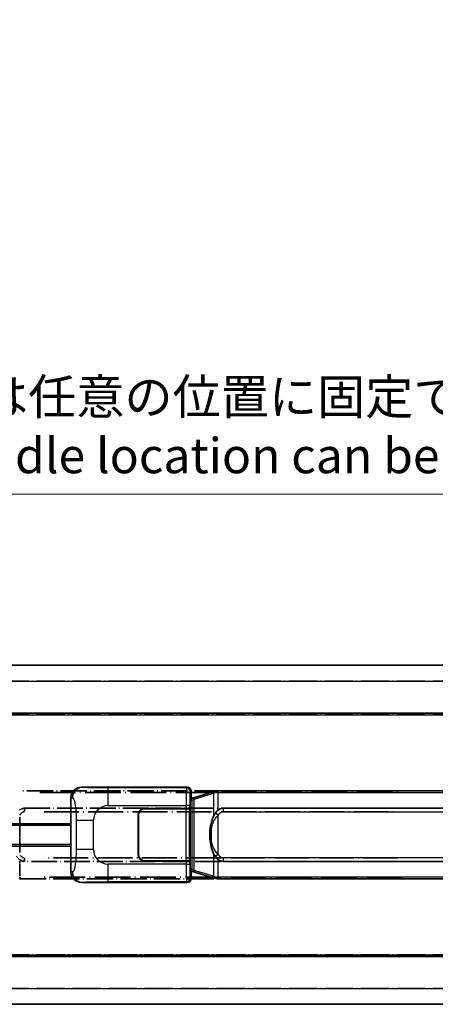
# Model space of a CAD drawing. Units: millimetres. Extents: x -2 to 11212, y -2 to 1544.
# Drawn here: x 174 to 292, y 238 to 517 of the extents above; entities that cross this region are included whole.
import ezdxf

# ---------------------------------------------------------------- set-up
doc = ezdxf.new("R2010")
doc.units = ezdxf.units.MM
doc.linetypes.add('LONG_DASH_DOTTED', pattern=[0.61, 0.48, -0.06, 0.01, -0.06])
for name, color, linetype, lineweight in [('Dimension (ISO)', 7, 'Continuous', 18), ('Overlay (ISO)', 7, 'LONG_DASH_DOTTED', 35), ('Visible (ISO)', 7, 'Continuous', 35), ('Visible Narrow (ISO)', 7, 'Continuous', 25)]:
    doc.layers.add(name, color=color, linetype=linetype, lineweight=lineweight)
doc.styles.add('Note Text (TK)', font='MS PGothic.ttf')
doc.dimstyles.new('Default - Method 1b (TK)', dxfattribs={"dimscale": 4, "dimtxt": 2.5, "dimasz": 2.5, "dimexe": 1, "dimexo": 1.5, "dimgap": 1, "dimtad": 1, "dimtoh": 1, "dimrnd": 1e-08, "dimdsep": 46, "dimtxsty": 'Note Text (TK)', "dimcen": 0.09, "dimdle": 5, "dimclrd": 100, "dimclre": 100, "dimclrt": 7, "dimadec": 1, "dimazin": 1, "dimtfac": 1, "dimtmove": 0, "dimatfit": 3, "dimfxl": 1, "dimtolj": 1, "dimlwd": -1, "dimlwe": -1, "dimarcsym": 0})

# ---------------------------------------------------------------- blocks, each defined once
blk = doc.blocks.new('*D32')
at = {"layer": 'Defpoints', "color": 0}
for p in [(450.26, 382.67), (132.76, 335.42), (450.26, 334.67)]:
    blk.add_point(p, dxfattribs=at)
at = {"layer": 'Dimension (ISO)', "color": 100}
for p, q in [((132.76, 341.42), (132.76, 386.67)), ((450.26, 340.67), (450.26, 386.67)), ((142.76, 382.67), (440.26, 382.67))]:
    blk.add_line(p, q, dxfattribs=at)
for points in [[(142.76, 384.34), (142.76, 381), (132.76, 382.67)], [(440.26, 384.34), (440.26, 381), (450.26, 382.67)]]:
    blk.add_solid(points, dxfattribs=at)
at = {"layer": 'Dimension (ISO)', "color": 7, "insert": (82.53, 401.91), "char_height": 10, "attachment_point": 4, "style": 'Note Text (TK)'}
blk.add_mtext('\\A1; \\fＭＳ Ｐゴシック|b0|i0;\\H10.0000;* バンド取手は任意の位置に固定できます。\\P\\fＭＳ Ｐゴシック|b0|i0;\\H10.0000;* Carrying handle location can be freely affixed within denoted range.', dxfattribs=at)

msp = doc.modelspace()

# ---------------------------------------------------------------- linework, layer by layer
at = {"layer": 'Overlay (ISO)', "ltscale": 18.588993}
for p, q in [((132.7571, 334.1714), (450.2571, 334.1714)), ((132.7571, 334.1714), (450.2571, 334.1714)), ((132.7571, 320.6714), (450.2571, 320.6714)), ((132.7571, 320.6714), (450.2571, 320.6714)), ((132.7571, 251.6714), (450.2571, 251.6714)), ((132.7571, 251.6714), (450.2571, 251.6714)), ((132.7571, 238.1714), (450.2571, 238.1714)), ((132.7571, 238.1714), (450.2571, 238.1714))]:
    msp.add_line(p, q, dxfattribs=at)
at = {"layer": 'Overlay (ISO)', "ltscale": 16.730093}
for p, q in [((148.6321, 329.6714), (434.3821, 329.6714)), ((148.6321, 329.6714), (434.3821, 329.6714)), ((148.6321, 320.1714), (434.3821, 320.1714)), ((148.6321, 320.1714), (434.3821, 320.1714)), ((148.6321, 252.1714), (434.3821, 252.1714)), ((148.6321, 252.1714), (434.3821, 252.1714)), ((148.6321, 242.6714), (434.3821, 242.6714)), ((148.6321, 242.6714), (434.3821, 242.6714))]:
    msp.add_line(p, q, dxfattribs=at)
at = {"layer": 'Overlay (ISO)', "ltscale": 15.582577}
for p, q in [((288.5393, 298.6714), (174.4749, 298.6714)), ((174.4749, 273.6714), (288.5393, 273.6714))]:
    msp.add_line(p, q, dxfattribs=at)
at = {"layer": 'Overlay (ISO)', "ltscale": 21.036478}
for p, q in [((180.1781, 298.1714), (282.8361, 298.1714)), ((282.8361, 274.1714), (180.1781, 274.1714))]:
    msp.add_line(p, q, dxfattribs=at)
at = {"layer": 'Overlay (ISO)', "ltscale": 15.21448}
for p, q in [((175.8221, 293.6964), (287.1921, 293.6964)), ((287.1921, 278.6464), (175.8221, 278.6464))]:
    msp.add_line(p, q, dxfattribs=at)
at = {"layer": 'Overlay (ISO)', "ltscale": 0.228007}
for p, q in [((175.8221, 293.6933), (175.8221, 292.7749)), ((175.8221, 279.5679), (175.8221, 278.6495))]:
    msp.add_line(p, q, dxfattribs=at)
at = {"layer": 'Overlay (ISO)', "ltscale": 1.61724}
msp.add_line((174.4749, 281.1596), (174.4749, 291.1832), dxfattribs=at)
at = {"layer": 'Overlay (ISO)', "ltscale": 20.539549}
for p, q in [((181.3906, 292.6964), (281.6236, 292.6964)), ((281.6236, 279.6464), (181.3906, 279.6464))]:
    msp.add_line(p, q, dxfattribs=at)
at = {"layer": 'Overlay (ISO)', "ltscale": 0.722704}
msp.add_line((174.4749, 274.4203), (174.4749, 278.8999), dxfattribs=at)
at = {"layer": 'Overlay (ISO)', "ltscale": 0.036794}
msp.add_line((174.4749, 273.6714), (174.2471, 273.6714), dxfattribs=at)
at = {"layer": 'Overlay (ISO)', "ltscale": 0.113954}
msp.add_line((174.4749, 274.1322), (174.4749, 273.6729), dxfattribs=at)
at = {"layer": 'Overlay (ISO)', "ltscale": 0.236225}
for start_param, end_param in [(0, 0.36747645), (2.77411621, 3.14159265)]:
    msp.add_ellipse((175.8221, 286.1714), major_axis=(0, 7.525), ratio=0.49833887, start_param=start_param, end_param=end_param, dxfattribs=at)
at = {"layer": 'Overlay (ISO)', "ltscale": 0.24852}
msp.add_open_spline([(174.5247, 291.8093), (174.5922, 291.9011), (174.6637, 291.9903), (174.8346, 292.1817), (174.9359, 292.2815), (175.0468, 292.3714), (175.1741, 292.4747), (175.3141, 292.5651), (175.552, 292.6589), (175.644, 292.6827), (175.7368, 292.6921)], degree=3, knots=[0.008524804, 0.008524804, 0.008524804, 0.008524804, 0.042624021, 0.042624021, 0.085248042, 0.085248042, 0.085248042, 0.134155965, 0.134155965, 0.161971281, 0.161971281, 0.161971281, 0.161971281], dxfattribs=at)
at = {"layer": 'Overlay (ISO)', "ltscale": 0.194133}
msp.add_open_spline([(173.6576, 280.0265), (173.7838, 279.8475), (173.9264, 279.6678), (174.2068, 279.3754), (174.3311, 279.2598), (174.4749, 279.1488)], degree=3, knots=[-0.1703054541, -0.1703054541, -0.1703054541, -0.1703054541, -0.1169478546, -0.1169478546, -0.0804700987, -0.0804700987, -0.0804700987, -0.0804700987], dxfattribs=at)
at = {"layer": 'Overlay (ISO)', "ltscale": 0.248599}
msp.add_open_spline([(175.7369, 279.6507), (175.6602, 279.6583), (175.5842, 279.6758), (175.2423, 279.7942), (175.0135, 279.979), (174.7103, 280.2952), (174.6137, 280.4125), (174.5247, 280.5335)], degree=3, knots=[0.008515273, 0.008515273, 0.008515273, 0.008515273, 0.031575695, 0.031575695, 0.116947855, 0.116947855, 0.161790181, 0.161790181, 0.161790181, 0.161790181], dxfattribs=at)
at = {"layer": 'Visible (ISO)'}
for p, q in [((132.7571, 334.1714), (450.2571, 334.1714)), ((132.7571, 320.6714), (450.2571, 320.6714)), ((192.0429, 299.6714), (222.0077, 299.6714)), ((223.0071, 298.672), (223.0071, 296.6714)), ((229.5971, 298.4014), (224.1166, 296.7573)), ((229.5971, 298.4014), (230.4963, 298.6712)), ((230.4971, 298.6714), (230.4963, 298.6712)), ((230.4971, 298.6714), (230.7249, 298.6714)), ((344.7893, 298.6714), (230.7249, 298.6714)), ((189.0071, 275.6532), (189.0071, 296.6896)), ((222.815, 296.4793), (223.0071, 296.6714)), ((222.815, 275.8635), (222.815, 296.4793)), ((222.9971, 296.4214), (222.815, 296.4214)), ((223.1325, 296.462), (222.9971, 296.4214)), ((223.0705, 295.9214), (222.9971, 296.4214)), ((224.1166, 296.7573), (223.1325, 296.462)), ((210.0071, 293.6714), (221.6398, 293.6714)), ((210.0071, 293.5714), (221.5821, 293.5714)), ((221.5821, 293.5714), (222.5821, 293.5714)), ((222.6392, 293.6714), (221.6398, 293.6714)), ((222.5821, 293.5714), (222.5821, 278.7714)), ((222.6392, 293.6714), (222.6404, 293.6714)), ((222.6404, 293.6714), (222.6404, 278.6714)), ((232.0721, 293.6964), (343.4421, 293.6964)), ((208.0071, 280.6714), (208.0071, 291.6714)), ((208.1071, 280.6714), (208.1071, 291.6714)), ((132.7571, 288.9214), (189.0071, 288.9214)), ((208.1071, 288.6714), (208.0071, 288.6714)), ((208.1071, 288.1714), (208.0071, 288.1714)), ((132.7571, 283.4214), (189.0071, 283.4214)), ((208.0071, 284.1714), (208.1071, 284.1714)), ((208.0071, 283.6714), (208.1071, 283.6714)), ((221.5821, 278.7714), (210.0071, 278.7714)), ((221.6398, 278.6714), (210.0071, 278.6714)), ((222.5821, 278.7714), (221.5821, 278.7714)), ((221.6398, 278.6714), (222.6392, 278.6714)), ((222.6404, 278.6714), (222.6392, 278.6714)), ((223.0705, 276.4214), (222.9971, 275.9214)), ((343.4421, 278.6464), (232.0721, 278.6464)), ((222.815, 275.9214), (222.9971, 275.9214)), ((223.0071, 275.6714), (222.815, 275.8635)), ((222.9971, 275.9214), (223.1325, 275.8808)), ((223.0071, 275.6714), (223.0071, 273.6708)), ((223.1325, 275.8808), (224.1166, 275.5855)), ((224.1166, 275.5855), (229.5971, 273.9414)), ((230.4963, 273.6716), (229.5971, 273.9414)), ((230.4963, 273.6716), (230.4971, 273.6714)), ((230.7249, 273.6714), (230.4971, 273.6714)), ((230.7249, 273.6714), (344.7893, 273.6714)), ((222.0077, 272.6714), (192.0429, 272.6714)), ((132.7571, 251.6714), (450.2571, 251.6714)), ((132.7571, 238.1714), (450.2571, 238.1714))]:
    msp.add_line(p, q, dxfattribs=at)
for centre, radius, start, end in [((210.0071, 291.6714), 2, 90, 180), ((210.0071, 291.6714), 1.9, 90, 180), ((210.0071, 280.6714), 2, 180, 270), ((210.0071, 280.6714), 1.9, 180, 270)]:
    msp.add_arc(centre, radius, start, end, dxfattribs=at)
for centre, major_axis, ratio, start_param, end_param in [((192.0632, 296.6696), (-3.0098, 0.5407), 0.98105095, 4.89350406, 6.4576412), ((222.0065, 298.6708), (0.708, 0.708), 0.99878277, 5.49839613, 7.06797448), ((232.0721, 286.1714), (0, 7.525), 0.49833887, 0, 0.36747645), ((232.0721, 286.1714), (0, 7.525), 0.49833887, 2.77411621, 3.14159265), ((192.0632, 275.6732), (-3.0098, -0.5407), 0.98105095, 6.10872941, 7.67286655), ((222.0065, 273.672), (0.708, -0.708), 0.99878277, 5.49839613, 7.06797448)]:
    msp.add_ellipse(centre, major_axis=major_axis, ratio=ratio, start_param=start_param, end_param=end_param, dxfattribs=at)
for points, knots in [([(230.519, 298.1714), (230.5188, 298.1725), (230.5187, 298.1736), (230.5095, 298.237), (230.5017, 298.2988), (230.4893, 298.4171), (230.4849, 298.4722), (230.4807, 298.5654), (230.4808, 298.6028), (230.4854, 298.6549), (230.4899, 298.6693), (230.4963, 298.6712)], [-0.0003297628, -0.0003297628, -0.0003297628, -0.0003297628, 0, 0, 0.0189079865, 0.0189079865, 0.0385885202, 0.0385885202, 0.0581261217, 0.0581261217, 0.0775105008, 0.0775105008, 0.0775105008, 0.0775105008]), ([(230.7249, 293.194), (230.7052, 293.1788), (230.6858, 293.1635), (230.6669, 293.1481), (230.505, 293.0169), (230.3679, 292.8806), (230.1191, 292.6017), (230.0084, 292.4593), (229.9076, 292.3163)], [-0.0902431044, -0.0902431044, -0.0902431044, -0.0902431044, -0.0852480424, -0.0852480424, -0.0852480424, -0.0426240212, -0.0426240212, 0, 0, 0, 0]), ([(229.9076, 292.3163), (229.7398, 292.0783), (229.5974, 291.8361), (229.2689, 291.2015), (229.1091, 290.8084), (228.8196, 289.9574), (228.699, 289.4971), (228.525, 288.6487), (228.4642, 288.2616), (228.4194, 287.8743)], [-0.425024641, -0.425024641, -0.425024641, -0.425024641, -0.354088722, -0.354088722, -0.240591253, -0.240591253, -0.109280085, -0.109280085, 0, 0, 0, 0]), ([(228.4194, 287.8743), (228.3573, 287.3381), (228.3254, 286.7967), (228.319, 285.6594), (228.3507, 285.0614), (228.4194, 284.4685)], [-0.318622721, -0.318622721, -0.318622721, -0.318622721, -0.167312443, -0.167312443, 0, 0, 0, 0]), ([(228.4194, 284.4685), (228.5094, 283.6905), (228.6613, 282.9164), (229.1271, 281.4362), (229.42, 280.7181), (229.9076, 280.0265)], [-0.42564821, -0.42564821, -0.42564821, -0.42564821, -0.2061269, -0.2061269, 0, 0, 0, 0]), ([(229.9076, 280.0265), (230.0338, 279.8475), (230.1764, 279.6678), (230.4568, 279.3754), (230.5811, 279.2598), (230.7249, 279.1488)], [-0.1703054541, -0.1703054541, -0.1703054541, -0.1703054541, -0.1169478546, -0.1169478546, -0.0804700987, -0.0804700987, -0.0804700987, -0.0804700987]), ([(230.519, 274.1714), (230.5188, 274.1703), (230.5187, 274.1692), (230.5095, 274.1058), (230.5017, 274.044), (230.4893, 273.9257), (230.4849, 273.8706), (230.4807, 273.7774), (230.4808, 273.74), (230.4854, 273.6879), (230.4899, 273.6735), (230.4963, 273.6716)], [-0.0778087689, -0.0778087689, -0.0778087689, -0.0778087689, -0.0774791395, -0.0774791395, -0.0585788033, -0.0585788033, -0.0389062325, -0.0389062325, -0.0193765361, -0.0193765361, 0, 0, 0, 0])]:
    msp.add_open_spline(points, degree=3, knots=knots, dxfattribs=at)
at = {"layer": 'Visible Narrow (ISO)'}
for p, q in [((132.7571, 329.6714), (450.2571, 329.6714)), ((132.7571, 320.1714), (450.2571, 320.1714)), ((192.3592, 299.6146), (192.0429, 299.6714)), ((221.7746, 299.4383), (199.4968, 299.4383)), ((199.4968, 294.4414), (199.4968, 299.4383)), ((222.0077, 299.6714), (221.7746, 299.4383)), ((222.774, 298.4389), (223.0071, 298.672)), ((230.7249, 298.1714), (230.7249, 298.6714)), ((189.0071, 296.6896), (189.4143, 296.6164)), ((222.815, 295.9214), (223.0705, 295.9214)), ((223.0705, 295.9214), (223.2762, 295.9831)), ((223.2762, 295.9831), (223.1325, 296.462)), ((223.2762, 295.9831), (223.9322, 296.2783)), ((223.2762, 295.9831), (223.2762, 276.3597)), ((223.9322, 296.2783), (229.4127, 297.9225)), ((223.9322, 276.0645), (223.9322, 296.2783)), ((230.519, 298.1714), (229.4127, 297.9225)), ((229.4127, 297.9225), (229.4127, 291.4769)), ((230.7249, 298.1714), (230.519, 298.1714)), ((230.7249, 298.1714), (344.7893, 298.1714)), ((230.7249, 293.194), (230.7249, 298.1714)), ((199.4968, 294.4414), (221.6398, 294.4414)), ((221.5821, 293.5714), (221.5821, 278.7714)), ((222.6392, 294.4414), (221.6398, 294.4414)), ((221.6398, 294.4414), (221.6398, 293.6714)), ((222.6392, 293.6714), (222.6392, 294.4414)), ((232.0721, 293.6964), (232.0721, 292.6964)), ((190.456, 290.3088), (195.3641, 290.3088)), ((190.456, 290.3088), (190.456, 282.034)), ((195.3641, 282.034), (195.3641, 290.3088)), ((230.7249, 291.7401), (229.9076, 292.3163)), ((230.7249, 280.6027), (230.7249, 291.7401)), ((232.0721, 292.6964), (343.4421, 292.6964)), ((132.7571, 289.4214), (189.0071, 289.4214)), ((228.7567, 287.7593), (228.7567, 284.5835)), ((132.7571, 282.9214), (189.0071, 282.9214)), ((195.3641, 282.034), (190.456, 282.034)), ((229.4127, 280.8659), (229.4127, 274.4203)), ((230.7249, 280.6027), (229.9076, 280.0265)), ((230.7249, 274.1714), (230.7249, 279.1488)), ((232.0721, 279.6464), (232.0721, 278.6464)), ((343.4421, 279.6464), (232.0721, 279.6464)), ((199.4968, 272.9045), (199.4968, 277.9014)), ((221.6398, 277.9014), (199.4968, 277.9014)), ((221.6398, 278.6714), (221.6398, 277.9014)), ((221.6398, 277.9014), (222.6392, 277.9014)), ((222.6392, 277.9014), (222.6392, 278.6714)), ((223.0705, 276.4214), (222.815, 276.4214)), ((223.2762, 276.3597), (223.0705, 276.4214)), ((223.2762, 276.3597), (223.1325, 275.8808)), ((223.9322, 276.0645), (223.2762, 276.3597)), ((229.4127, 274.4203), (223.9322, 276.0645)), ((189.4143, 275.7264), (189.0071, 275.6532)), ((223.0071, 273.6708), (222.774, 273.9039)), ((229.4127, 274.4203), (230.519, 274.1714)), ((230.519, 274.1714), (230.7249, 274.1714)), ((230.7249, 274.1714), (230.7249, 273.6714)), ((344.7893, 274.1714), (230.7249, 274.1714)), ((192.0429, 272.6714), (192.3592, 272.7282)), ((199.4968, 272.9045), (221.7746, 272.9045)), ((221.7746, 272.9045), (222.0077, 272.6714)), ((132.7571, 252.1714), (450.2571, 252.1714)), ((132.7571, 242.6714), (450.2571, 242.6714))]:
    msp.add_line(p, q, dxfattribs=at)
for centre, start, end in [((199.4968, 290.3088), 90, 180), ((199.4968, 282.034), 180, 270)]:
    msp.add_arc(centre, 4.1326, start, end, dxfattribs=at)
for centre, major_axis, ratio, start_param, end_param in [((192.3592, 296.6164), (0.5305, 2.9527), 0.98105095, 0.18111508, 1.74525222), ((221.7795, 294.4414), (0, -5), 0.02793662, 3.17649924, 4.71238898), ((221.7746, 298.4389), (0.7071, -0.7071), 0.99878277, 0.78600715, 2.3555855), ((222.7789, 294.4414), (0, 4), 0.03492077, 0.03490659, 1.57079633), ((229.7408, 297.9225), (-0.1437, 0.4789), 0.6398634, 0, 1.3811443), ((224.2603, 296.2783), (-0.1437, 0.4789), 0.6398634, 0, 1.3811443), ((229.4127, 287.7593), (-0.9934, 0.115), 0.09948193, 0, 0.86096541), ((229.4127, 284.5835), (-0.9934, -0.115), 0.09948193, 5.4222199, 6.28318531), ((221.7795, 277.9014), (0, -5), 0.02793662, 4.71238898, 6.24827872), ((222.7789, 277.9014), (0, 4), 0.03492077, 1.57079633, 3.10668607), ((224.2603, 276.0645), (-0.1437, -0.4789), 0.6398634, 4.90204101, 6.28318531), ((192.3592, 275.7264), (0.5305, -2.9527), 0.98105095, 4.53793309, 6.10207023), ((221.7746, 273.9039), (-0.7071, -0.7071), 0.99878277, 0.78600715, 2.3555855), ((229.7408, 274.4203), (-0.1437, -0.4789), 0.6398634, 4.90204101, 6.28318531)]:
    msp.add_ellipse(centre, major_axis=major_axis, ratio=ratio, start_param=start_param, end_param=end_param, dxfattribs=at)
for points, knots in [([(199.4968, 299.4383), (198.9604, 299.4383), (198.3252, 299.4386), (197.625, 299.443), (196.6665, 299.449), (195.6161, 299.4625), (194.756, 299.4829), (193.934, 299.5023), (193.2746, 299.5282), (192.8947, 299.5544), (192.5974, 299.5748), (192.464, 299.5958), (192.3592, 299.6146)], [0, 0, 0, 0, 0.21270217, 0.21270217, 0.21270217, 0.50389399, 0.50389399, 0.50389399, 0.78220336, 0.78220336, 0.78220336, 1, 1, 1, 1]), ([(189.4143, 296.6164), (189.5518, 296.5917), (189.7015, 296.5282), (189.8451, 296.2034), (190.0329, 295.7786), (190.2071, 294.9125), (190.3141, 293.8604), (190.3958, 293.0564), (190.4375, 292.1653), (190.45, 291.3604), (190.4557, 290.9915), (190.456, 290.6389), (190.456, 290.3088)], [0, 0, 0, 0, 0.26559079, 0.26559079, 0.26559079, 0.61290113, 0.61290113, 0.61290113, 0.8783338, 0.8783338, 0.8783338, 1, 1, 1, 1]), ([(228.7567, 287.7593), (228.8192, 288.1194), (228.9039, 288.4783), (229.1442, 289.2598), (229.3103, 289.6809), (229.7012, 290.447), (229.9152, 290.7961), (230.3395, 291.3426), (230.5205, 291.5468), (230.7249, 291.7401)], [0, 0, 0, 0, 0.109280085, 0.109280085, 0.240591253, 0.240591253, 0.354088722, 0.354088722, 0.425024641, 0.425024641, 0.425024641, 0.425024641]), ([(230.7249, 291.7401), (230.8067, 291.8562), (230.8948, 291.969), (231.0846, 292.1817), (231.1859, 292.2815), (231.2968, 292.3714), (231.4241, 292.4747), (231.5641, 292.5651), (231.8285, 292.6693), (231.9509, 292.6964), (232.0721, 292.6964)], [0, 0, 0, 0, 0.042624021, 0.042624021, 0.085248042, 0.085248042, 0.085248042, 0.134155965, 0.134155965, 0.170496085, 0.170496085, 0.170496085, 0.170496085]), ([(228.7567, 284.5835), (228.6929, 285.1347), (228.6631, 285.6933), (228.6691, 286.7553), (228.699, 287.2608), (228.7567, 287.7593)], [0, 0, 0, 0, 0.167312443, 0.167312443, 0.318622721, 0.318622721, 0.318622721, 0.318622721]), ([(230.7249, 280.6027), (230.131, 281.1643), (229.7269, 281.8046), (229.0945, 283.144), (228.8823, 283.8602), (228.7567, 284.5835)], [0, 0, 0, 0, 0.2061269, 0.2061269, 0.42564821, 0.42564821, 0.42564821, 0.42564821]), ([(190.456, 282.034), (190.456, 281.4376), (190.4535, 280.7683), (190.4243, 280.0653), (190.3797, 278.9941), (190.2732, 277.8995), (190.1189, 277.1107), (189.9889, 276.4465), (189.8322, 276.0321), (189.6771, 275.862), (189.5873, 275.7635), (189.4988, 275.7416), (189.4143, 275.7264)], [0, 0, 0, 0, 0.21983104, 0.21983104, 0.21983104, 0.55477785, 0.55477785, 0.55477785, 0.83679083, 0.83679083, 0.83679083, 1, 1, 1, 1]), ([(232.0721, 279.6464), (231.9668, 279.6464), (231.861, 279.6665), (231.4923, 279.7942), (231.2635, 279.979), (230.9404, 280.3158), (230.8273, 280.4574), (230.7249, 280.6027)], [0, 0, 0, 0, 0.031575695, 0.031575695, 0.116947855, 0.116947855, 0.170305454, 0.170305454, 0.170305454, 0.170305454]), ([(192.3592, 272.7282), (192.4674, 272.7477), (192.6078, 272.7693), (192.9254, 272.7905), (193.3706, 272.8203), (194.1705, 272.8487), (195.163, 272.8688), (196.0268, 272.8862), (197.0075, 272.8969), (197.8906, 272.9013), (198.4855, 272.9043), (199.0303, 272.9045), (199.4968, 272.9045)], [0, 0, 0, 0, 0.22498324, 0.22498324, 0.22498324, 0.54043573, 0.54043573, 0.54043573, 0.81501171, 0.81501171, 0.81501171, 1, 1, 1, 1])]:
    msp.add_open_spline(points, degree=3, knots=knots, dxfattribs=at)

# ---------------------------------------------------------------- dimensions: what is measured, and where the dimension line sits
at = {"layer": 'Dimension (ISO)', "color": 100}
dim = msp.add_linear_dim(base=(450.2571, 382.6714), p1=(132.7571, 335.4214), p2=(450.2571, 334.6714), text=' \\fＭＳ Ｐゴシック|b0|i0;\\H10.0000;* バンド取手は任意の位置に固定できます。\\P\\fＭＳ Ｐゴシック|b0|i0;\\H10.0000;* Carrying handle location can be freely affixed within denoted range.', dimstyle='Default - Method 1b (TK)', override={"dimgap": 1, "dimtoh": 0, "dimdec": 2, "dimtol": 0, "dimlim": 0, "dimtp": 0, "dimtm": 0, "dimtdec": 2, "dimtofl": 0, "dimatfit": 1}, dxfattribs=at)
dim.commit()
dim.dimension.update_dxf_attribs({"geometry": '*D32', "text_midpoint": (291.5071, 382.6714), "dimtype": 160})

doc.saveas('drawing.dxf')
